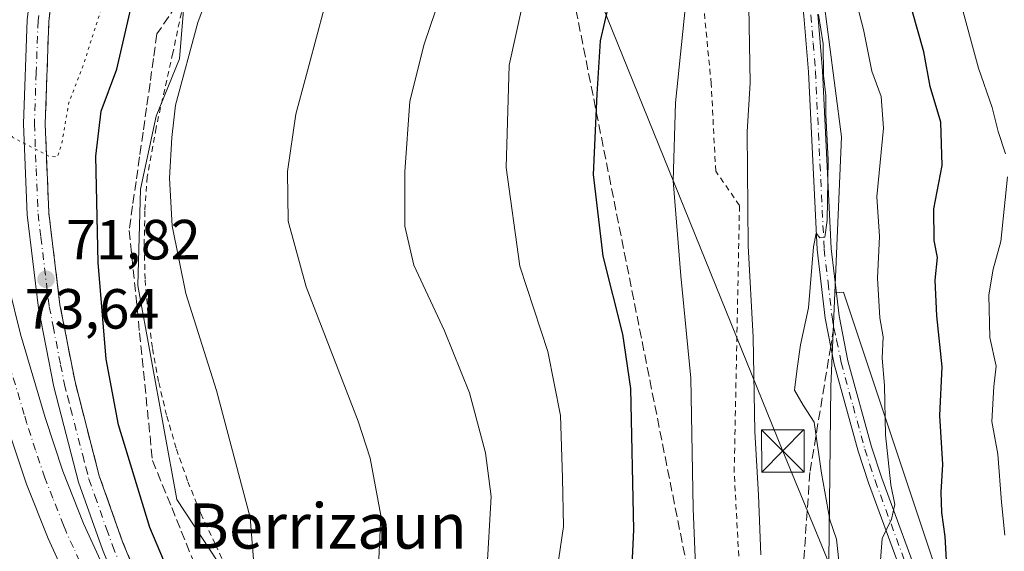
# Model space of a CAD drawing. Units: metres. Extents: x 606580 to 610011, y 4784790 to 4787158.
# Drawn here: x 607437 to 607611, y 4786903 to 4786997 of the extents above; entities that cross this region are included whole.
import ezdxf
from ezdxf.enums import TextEntityAlignment as Align

# ---------------------------------------------------------------- set-up
doc = ezdxf.new("R2010")
doc.units = ezdxf.units.M
doc.header["$MEASUREMENT"] = 0
for name, pattern in [('DGN Style 2', [1.6480167562047852, 0.988810053722871, -0.6592067024819142]), ('DGN Style 3', [2.307223458686699, 1.648016756204785, -0.6592067024819142]), ('DGN Style 4', [2.6384748266838614, 1.318413404963828, -0.6592067024819142, 0.001648016756204785, -0.6592067024819142]), ('DGN Style 5', [1.1536117293433497, 0.4944050268614355, -0.6592067024819142])]:
    doc.linetypes.add(name, pattern=pattern)
for name, color, linetype, lineweight in [('Alambrada', 7, 'DGN Style 2', 0), ('Arbolado forestal CxS', 92, 'Continuous', 0), ('Camino Cxs', 7, 'Continuous', 0), ('Camino eje', 30, 'DGN Style 4', 13), ('Carretera de calzada única Cxs', 7, 'Continuous', 13), ('Carretera de calzada única eje', 7, 'DGN Style 4', 0), ('Corriente artificial lineal', 4, 'DGN Style 3', 13), ('Curva de nivel maestra', 30, 'Continuous', 30), ('Curva de nivel normal', 30, 'Continuous', 0), ('Curva de nivel normal depresión', 30, 'DGN Style 5', 0), ('Estanque Cxs', 5, 'Continuous', 0), ('Núcleo urbano CxS', 7, 'Continuous', 0), ('Prado CxS', 92, 'Continuous', 0), ('Punto de cota en terreno', 7, 'Continuous', 0), ('Rótulo de punto de cota en terreno', 7, 'Continuous', 0), ('Senda', 7, 'DGN Style 3', 0), ('Senda no paivmentada conexión', 7, 'DGN Style 3', 0), ('Talud superficial', 30, 'DGN Style 3', 0), ('Tendido', 6, 'Continuous', 0), ('Texto cartográfico', 7, 'Continuous', 0), ('Torre de tendido puntual', 7, 'Continuous', 0)]:
    doc.layers.add(name, color=color, linetype=linetype, lineweight=lineweight)
doc.styles.add('Style-Arial', font='txt')

# ---------------------------------------------------------------- blocks, each defined once
blk = doc.blocks.new('5PATER')
at = {"layer": 'Punto de cota en terreno', "linetype": 'Continuous', "lineweight": 0}
h = blk.add_hatch(color=51, dxfattribs=at)
edge = h.paths.add_edge_path()
edge.add_ellipse((0, 0), major_axis=(-0.1095731443231308, -0.1110710700762829), ratio=0.9994222409660322, start_angle=0, end_angle=360)
blk = doc.blocks.new('5TTEND')
at = {"layer": 'Estanque Cxs', "color": 7, "linetype": 'Continuous', "lineweight": 0}
for p, q in [((-0.375, 0.3754), (0.375, -0.3746)), ((0.3720000000000001, 0.3784000000000001), (-0.3720000000000001, -0.3776))]:
    blk.add_line(p, q, dxfattribs=at)
at = {"layer": 'Estanque Cxs', "color": 7, "linetype": 'Continuous', "lineweight": 0, "flags": 128}
blk.add_lwpolyline([(-0.375, -0.3746), (0.375, -0.3746), (0.375, 0.3754), (-0.375, 0.3754), (-0.3720000000000001, -0.3776)], dxfattribs=at)

msp = doc.modelspace()

# ---------------------------------------------------------------- linework, layer by layer
at = {"layer": 'Alambrada', "color": 7, "linetype": 'DGN Style 2', "lineweight": 0}
for points in [[(607564.8901000004, 4786890.4801, 125.1147000000055), (607563.4801000003, 4786916.9001, 111.2042999999976), (607564.4200999998, 4786964.100099999, 121.6992999999929), (607560.2001, 4786970.190099999, 115.9786000000022), (607559.4101, 4786985.6601, 115.8726000000024), (607555.6601, 4787024.110099999, 119.0507999999973)], [(607465.9501, 4786999.880100001, 80.67459999999846), (607464.0800999999, 4786991.120100001, 81.07580000000598), (607461.1101000002, 4786977.840100001, 80.89160000000265), (607459.5601000005, 4786969.190099999, 80.16289999999572), (607459.1300999997, 4786963.100099999, 80.03269999999611), (607459.0000999998, 4786956.9901, 80.07020000000193), (607459.1801000005, 4786950.890100001, 79.5911999999953), (607459.6801000005, 4786944.800100001, 79.2734000000055), (607460.4801000003, 4786938.7401, 79.15159999999742), (607461.5900999998, 4786932.7401, 79.05959999999322), (607463.0100999996, 4786926.800100001, 78.87290000000212), (607464.7301000003, 4786920.940099999, 78.85090000000491), (607466.7401000002, 4786915.170100001, 78.87330000000657), (607469.0401, 4786909.5101, 79.41640000000189), (607471.6300999997, 4786903.9801, 79.78230000000622), (607478.2801000001, 4786889.880100001, 82.09979999999632)]]:
    msp.add_polyline3d(points, dxfattribs=at)
at = {"layer": 'Arbolado forestal CxS', "color": 92, "linetype": 'Continuous', "lineweight": 0}
for points in [[(607600.0225999998, 4786897.195699999, 123.2660999999935), (607582.8312999997, 4786948.7611, 116.1288000000059), (607581.3057000004, 4786948.622300001, 115.7027999999991), (607582.5072999997, 4786976.2741, 115.644100000005), (607579.0865000002, 4787002.191500001, 115.8711999999941), (607571.5822999999, 4787028.9345, 114.5507999999973), (607563.0867999997, 4787061.6055, 116.0280999999959), (607553.9686000004, 4787060.7949, 112.3736999999965), (607552.0664999997, 4787062.696699999, 112.247199999998), (607542.2468999998, 4787072.515100001, 110.3209000000061), (607530.5142999999, 4787094.231500001, 110.0725999999995), (607530.5138999998, 4787111.311100001, 107.9073999999964), (607543.7424, 4787119.248000001, 107.1162999999942), (607573.6920999996, 4787119.725400001, 110.3996999999945), (607575.4781, 4787118.8442, 110.9649999999965), (607588.7072999999, 4787110.9067, 115.9303999999975), (607605.9051999999, 4787101.646299999, 123.7495999999956), (607624.4260999998, 4787100.984800001, 128.7639999999956)], [(607552.0664999997, 4787062.696699999, 112.247199999998), (607553.9686000004, 4787060.7949, 112.3736999999965), (607563.0867999997, 4787061.6055, 116.0280999999959), (607571.5822999999, 4787028.9345, 114.5507999999973), (607579.0865000002, 4787002.191500001, 115.8711999999941), (607582.5072999997, 4786976.2741, 115.644100000005), (607581.3057000004, 4786948.622300001, 115.7027999999991)], [(607581.3057000004, 4786948.622300001, 115.7027999999991), (607580.5834999997, 4786932.009099999, 116.0843000000023), (607579.8422999998, 4786865.0909, 112.7348000000056), (607586.6161000002, 4786844.672499999, 113.7461999999941), (607587.2701000003, 4786826.376900001, 112.9502999999968), (607578.1221000003, 4786815.922300001, 107.6263000000035), (607565.1199000003, 4786802.329299999, 101.021900000007)], [(607579.8422999998, 4786865.0909, 112.7348000000056), (607580.5834999997, 4786932.009099999, 116.0843000000023), (607581.3057000004, 4786948.622300001, 115.7027999999991), (607582.8312999997, 4786948.7611, 116.1288000000059), (607600.0225999998, 4786897.195699999, 123.2660999999935)], [(607843.5487000003, 4786639.326300001, 156.0114999999932), (607843.5422999999, 4786639.3709, 156.0111000000034), (607824.9203000005, 4786656.5593, 153.5304999999935), (607807.7311000006, 4786656.5591, 150.8126999999949), (607783.3794999998, 4786657.9911, 151.2704999999987), (607760.4600999998, 4786675.179099999, 147.5644000000029), (607738.9735000003, 4786695.2323, 148.8993000000046), (607710.3240999999, 4786715.285300001, 143.9835000000021), (607694.5670999996, 4786733.906099999, 142.6809000000067), (607675.9452999998, 4786746.797300001, 138.9983999999968), (607667.3501000004, 4786763.985900001, 137.4600999999966), (607667.3497000001, 4786782.6063, 134.354600000006), (607667.3490000004, 4786806.956900001, 131.7192000000068), (607657.3217000002, 4786822.712900001, 138.4137999999948), (607631.5374999996, 4786831.3069, 130.2403999999951), (607618.6451000003, 4786849.9277, 128.9762000000046), (607600.0225999998, 4786897.195699999, 123.2660999999935), (607582.8312999997, 4786948.7611, 116.1288000000059), (607581.3057000004, 4786948.622300001, 115.7027999999991)], [(607843.5487000003, 4786639.326300001, 156.0114999999932), (607843.5422999999, 4786639.3709, 156.0111000000034), (607824.9203000005, 4786656.5593, 153.5304999999935), (607807.7311000006, 4786656.5591, 150.8126999999949), (607783.3794999998, 4786657.9911, 151.2704999999987), (607760.4600999998, 4786675.179099999, 147.5644000000029), (607738.9735000003, 4786695.2323, 148.8993000000046), (607710.3240999999, 4786715.285300001, 143.9835000000021), (607694.5670999996, 4786733.906099999, 142.6809000000067), (607675.9452999998, 4786746.797300001, 138.9983999999968), (607667.3501000004, 4786763.985900001, 137.4600999999966), (607667.3497000001, 4786782.6063, 134.354600000006), (607667.3490000004, 4786806.956900001, 131.7192000000068), (607657.3217000002, 4786822.712900001, 138.4137999999948), (607631.5374999996, 4786831.3069, 130.2403999999951), (607618.6451000003, 4786849.9277, 128.9762000000046), (607600.0225999998, 4786897.195699999, 123.2660999999935), (607582.8312999997, 4786948.7611, 116.1288000000059), (607581.3057000004, 4786948.622300001, 115.7027999999991)]]:
    msp.add_polyline3d(points, dxfattribs=at)
at = {"layer": 'Camino Cxs', "color": 7, "linetype": 'Continuous', "lineweight": 0}
for points in [[(607602.3000999996, 4786874.040100001, 129.8678000000073), (607587.2401000002, 4786914.9801, 130.5353000000032), (607585.4101, 4786920.600099999, 127.8583000000071), (607581.2001, 4786936.0101, 126.600099999996), (607579.5601000005, 4786944.1601, 126.7173000000039), (607578.1601, 4786956.290100001, 127.6621000000014), (607576.6201, 4786987.800100001, 124.1235000000015), (607575.8000999996, 4786997.7301, 119.4483999999939), (607574.7901, 4787006.350099999, 119.7774999999965), (607573.7701000003, 4787013.7401, 118.8772000000026), (607570.8201000001, 4787030.130100001, 124.6141999999963), (607570.4101, 4787032.610099999, 124.1447999999946), (607567.0401, 4787042.640100001, 127.9725999999937), (607563.5601000005, 4787051.110099999, 128.6235000000015), (607558.5601000005, 4787059.4001, 124.7838000000047), (607547.2100999998, 4787074.0101, 121.303700000004), (607541.7801000001, 4787079.270099999, 121.6791999999987), (607535.7301000003, 4787085.5701, 119.3320999999996), (607532.1001000004, 4787091.420100001, 115.8935000000056), (607529.7701000003, 4787096.350099999, 112.8512000000046), (607528.9101, 4787101.9001, 112.9220000000059), (607529.1300999997, 4787103.370100001, 113.1628999999957)], [(607602.3000999996, 4786874.040100001, 129.8678000000073), (607587.2401000002, 4786914.9801, 130.5353000000032), (607585.4101, 4786920.600099999, 127.8583000000071), (607581.2001, 4786936.0101, 126.600099999996), (607579.5601000005, 4786944.1601, 126.7173000000039), (607578.1601, 4786956.290100001, 127.6621000000014), (607576.6201, 4786987.800100001, 124.1235000000015), (607575.8000999996, 4786997.7301, 119.4483999999939)], [(607578.2901, 4786997.970100001, 117.840400000001), (607579.1101000002, 4786987.970100001, 121.6900000000023), (607580.6501000002, 4786956.5001, 123.571299999996), (607582.0401, 4786944.550100001, 122.7338000000018), (607583.6300999997, 4786936.590100001, 123.8785000000062), (607587.8101000005, 4786921.3201, 124.3940000000002), (607589.6001000004, 4786915.800100001, 127.2436000000016), (607604.6300999997, 4786874.940099999, 128.6676000000007)], [(607578.2901, 4786997.970100001, 117.840400000001), (607579.1101000002, 4786987.970100001, 121.6900000000023), (607580.6501000002, 4786956.5001, 123.571299999996), (607582.0401, 4786944.550100001, 122.7338000000018), (607583.6300999997, 4786936.590100001, 123.8785000000062), (607587.8101000005, 4786921.3201, 124.3940000000002), (607589.6001000004, 4786915.800100001, 127.2436000000016), (607604.6300999997, 4786874.940099999, 128.6676000000007)]]:
    msp.add_polyline3d(points, dxfattribs=at)
at = {"layer": 'Camino eje', "color": 30, "linetype": 'DGN Style 4', "lineweight": 13}
for points in [[(607577.0450999998, 4786997.850099999, 118.0400999999983), (607577.4550999999, 4786992.850099999, 122.854600000006), (607577.8651000002, 4786987.8851, 122.7927999999956), (607579.4051000001, 4786956.395099999, 125.6177000000025), (607580.1001000004, 4786950.420100001, 124.426999999996), (607580.8000999996, 4786944.3551, 124.716499999995), (607581.1185, 4786942.4395, 125.1407999999938)], [(607581.1185, 4786942.4395, 125.1407999999938), (607581.6201, 4786940.280099999, 124.8730000000069), (607582.4151, 4786936.300100001, 125.096000000005), (607584.5201000003, 4786928.595100001, 124.4355999999971), (607586.6101000002, 4786920.960100001, 126.0571999999956), (607587.5251000002, 4786918.1501, 127.5020999999979), (607588.4200999998, 4786915.390100001, 128.9887000000017), (607603.4650999998, 4786874.4901, 129.2097999999969), (607612.2801000001, 4786852.690099999, 132.7440999999963), (607617.9351000005, 4786840.090100001, 133.7883000000002), (607619.1350999996, 4786838.0251, 134.724000000002), (607620.5301000001, 4786835.6801, 133.7391999999963), (607621.1601, 4786834.9725, 132.9728000000032), (607621.8224999999, 4786834.442500001, 132.1052999999956), (607622.3450999996, 4786834.1151, 131.3901999999944), (607623.1901000004, 4786833.7075, 131.0102000000043), (607626.5251000002, 4786833.0551, 130.4435999999987), (607627.2751000002, 4786833.1501, 130.4026000000013)]]:
    msp.add_polyline3d(points, dxfattribs=at)
at = {"layer": 'Carretera de calzada única Cxs', "color": 7, "linetype": 'Continuous', "lineweight": 13}
for points in [[(607528.4998000005, 4786781.049799999, 75.66199999999662), (607513.8000999996, 4786798.640100001, 74.16160000000673), (607496.4401000004, 4786818.390100001, 74.42359999999462), (607479.8101000005, 4786838.9301, 74.51320000000123), (607473.7401000002, 4786847.3201, 74.43009999999776), (607467.7100999998, 4786856.4901, 74.34200000000419), (607454.9801000003, 4786877.9901, 74.33160000000498), (607448.7100999998, 4786890.360099999, 74.49760000000242), (607441.9801000003, 4786905.100099999, 74.49550000000454), (607438.1901000004, 4786914.710100001, 74.29899999999907), (607434.9501, 4786924.470100001, 74.28919999999925), (607430.5100999996, 4786939.520099999, 74.57069999999658), (607428.3501000004, 4786948.2301, 74.09249999999884), (607424.6901000004, 4786967.800100001, 73.92299999999523), (607422.6101000002, 4786982.3101, 73.86199999999371), (607421.3701, 4786996.710100001, 73.80869999999413), (607420.9301000005, 4787009.5801, 73.92759999999544), (607421.4200999998, 4787029.6601, 74.76219999999739)], [(607458.6101000002, 4786885.970100001, 73.92570000000705), (607451.6101000002, 4786903.170100001, 73.77460000000428), (607447.3901000004, 4786915.0701, 73.66000000000349), (607443.0201000003, 4786932.0001, 73.59750000000349), (607440.3101000005, 4786945.920100001, 72.7960000000021), (607438.3000999996, 4786962.470100001, 71.47349999999278), (607437.6601, 4786978.5701, 69.88030000000435), (607438.3101000005, 4786997.0101, 68.4039000000048), (607439.9101, 4787010.0601, 67.61490000000049), (607440.9200999998, 4787014.040100001, 67.42119999999704), (607442.0401, 4787017.120100001, 67.22860000000219), (607444.0800999999, 4787019.950099999, 67.16240000000107), (607445.7301000003, 4787021.110099999, 67.18210000000545), (607443.2901, 4787022.030099999, 67.13740000000689), (607441.0800999999, 4787023.4101, 67.15690000000177), (607439.1901000004, 4787025.210100001, 67.13929999999527), (607437.7001, 4787027.350099999, 67.03250000000116), (607437.2401000002, 4787028.4101, 67.119200000001), (607434.2301000003, 4787030.670100001, 67.79589999999735), (607431.4700999996, 4787031.100099999, 69.05220000000554)], [(607458.6101000002, 4786885.970100001, 73.92570000000705), (607451.6101000002, 4786903.170100001, 73.77460000000428), (607447.3901000004, 4786915.0701, 73.66000000000349), (607443.0201000003, 4786932.0001, 73.59750000000349), (607440.3101000005, 4786945.920100001, 72.7960000000021), (607438.3000999996, 4786962.470100001, 71.47349999999278), (607437.6601, 4786978.5701, 69.88030000000435), (607438.3101000005, 4786997.0101, 68.4039000000048), (607439.9101, 4787010.0601, 67.61490000000049), (607440.9200999998, 4787014.040100001, 67.42119999999704), (607442.0401, 4787017.120100001, 67.22860000000219), (607444.0800999999, 4787019.950099999, 67.16240000000107), (607445.7301000003, 4787021.110099999, 67.18210000000545), (607443.2901, 4787022.030099999, 67.13740000000689), (607441.0800999999, 4787023.4101, 67.15690000000177), (607439.1901000004, 4787025.210100001, 67.13929999999527), (607437.7001, 4787027.350099999, 67.03250000000116), (607437.2401000002, 4787028.4101, 67.119200000001), (607434.2301000003, 4787030.670100001, 67.79589999999735)], [(607428.2500999998, 4787028.920100001, 72.90219999999681), (607427.7801000001, 4787009.610099999, 73.73059999999532), (607428.2100999998, 4786997.120100001, 73.79159999999683), (607429.4200999998, 4786983.090100001, 72.89890000000014), (607431.4501, 4786968.920100001, 73.02909999999974), (607435.0500999996, 4786949.6801, 73.28320000000531), (607437.1201, 4786941.3101, 73.62179999999353), (607441.4901000002, 4786926.520099999, 73.7100000000064), (607444.6300999997, 4786917.040100001, 73.76979999999458), (607448.2801000001, 4786907.780099999, 73.82270000000426), (607454.8800999997, 4786893.3301, 73.88420000000042), (607458.6101000002, 4786885.970100001, 73.92570000000705)], [(607443.6801000005, 4787009.350099999, 67.49599999999919), (607442.1300999997, 4786996.710100001, 68.56380000000354), (607441.4901000002, 4786978.5801, 70.55019999999786), (607442.1201, 4786962.780099999, 71.77390000000014), (607444.1001000004, 4786946.520099999, 73.33749999999418), (607446.7600999996, 4786932.850099999, 74.2502999999997), (607451.0601000005, 4786916.190099999, 74.26510000000417), (607455.1901000004, 4786904.540100001, 74.85460000000603), (607461.5701000001, 4786889.100099999, 74.50780000000668)], [(607443.6801000005, 4787009.350099999, 67.49599999999919), (607442.1300999997, 4786996.710100001, 68.56380000000354), (607441.4901000002, 4786978.5801, 70.55019999999786), (607442.1201, 4786962.780099999, 71.77390000000014), (607444.1001000004, 4786946.520099999, 73.33749999999418), (607446.7600999996, 4786932.850099999, 74.2502999999997), (607451.0601000005, 4786916.190099999, 74.26510000000417), (607455.1901000004, 4786904.540100001, 74.85460000000603), (607461.5701000001, 4786889.100099999, 74.50780000000668)], [(607435.0500999996, 4786949.6801, 73.28320000000531), (607437.1201, 4786941.3101, 73.62179999999353), (607441.4901000002, 4786926.520099999, 73.7100000000064), (607444.6300999997, 4786917.040100001, 73.76979999999458), (607448.2801000001, 4786907.780099999, 73.82270000000426), (607454.8800999997, 4786893.3301, 73.88420000000042)], [(607448.7100999998, 4786890.360099999, 74.49760000000242), (607441.9801000003, 4786905.100099999, 74.49550000000454), (607438.1901000004, 4786914.710100001, 74.29899999999907), (607434.9501, 4786924.470100001, 74.28919999999925)]]:
    msp.add_polyline3d(points, dxfattribs=at)
at = {"layer": 'Carretera de calzada única eje', "color": 7, "linetype": 'DGN Style 4', "lineweight": 0}
for points in [[(607440.9901000002, 4787003.1801, 67.86410000000615), (607440.2200999996, 4786996.860099999, 68.47430000000168), (607439.8901000004, 4786987.640100001, 69.74210000000312), (607439.5701000001, 4786978.5701, 70.21480000000156), (607439.8901000004, 4786970.670100001, 70.86269999999786), (607440.2100999998, 4786962.620100001, 71.6252999999997), (607440.7100999998, 4786958.4901, 72), (607441.7001, 4786950.360099999, 72.23179999999411), (607442.2001, 4786946.220100001, 72.49139999999898), (607442.8800999997, 4786942.7401, 72.85619999999471), (607444.2100999998, 4786935.9001, 73.56239999999525), (607444.8901000004, 4786932.420100001, 73.93039999999746), (607445.4401000004, 4786930.3101, 74.03819999999541), (607445.9801000003, 4786928.190099999, 74.125), (607448.1300999997, 4786919.860099999, 73.78690000000643), (607448.6801000005, 4786917.7501, 73.88740000000689), (607449.2200999996, 4786915.630100001, 73.92029999999795), (607450.2801000001, 4786912.6501, 73.8689000000013), (607452.3400999998, 4786906.8301, 73.71339999999327), (607453.4001000002, 4786903.850099999, 74.05920000000333), (607454.5900999998, 4786900.940099999, 74.26780000000144)], [(607460.1700999998, 4786880.640100001, 73.91670000000158), (607456.7901, 4786881.9801, 74.03119999999763), (607456.4001000002, 4786882.7601, 74.03320000000531), (607453.2701000003, 4786888.940099999, 74.03500000000349), (607452.5900999998, 4786890.280099999, 74.04390000000421), (607451.7901, 4786891.840100001, 74.10139999999956), (607451.1801000005, 4786893.200099999, 74.1371000000072), (607449.8400999998, 4786896.120100001, 74.19229999999516), (607446.4801000003, 4786903.4901, 74.24219999999332), (607445.1300999997, 4786906.440099999, 74.1076999999932), (607444.7301000003, 4786907.450099999, 74.03780000000552), (607442.8400999998, 4786912.2601, 73.96020000000135), (607441.4101, 4786915.870100001, 73.98429999999644), (607439.7901, 4786920.7501, 73.95840000000317), (607438.2200999996, 4786925.4901, 73.91340000000491), (607437.7600999996, 4786927.0601, 73.89740000000165), (607435.5401, 4786934.590100001, 73.90619999999763)]]:
    msp.add_polyline3d(points, dxfattribs=at)
at = {"layer": 'Corriente artificial lineal', "color": 4, "linetype": 'DGN Style 3', "lineweight": 13, "extrusion": (0.002636626590930513, -0.01322940863659958, 0.9999090113342043), "elevation": -61629.34818719995, "flags": 128}
msp.add_lwpolyline([(607509.1773680454, 4786722.312792941), (607576.6040032381, 4786384.02698872)], dxfattribs=at)
at = {"layer": 'Curva de nivel maestra', "color": 30, "linetype": 'Continuous', "lineweight": 30, "flags": 128}
for points, elevation in [([(607468.2699999996, 4786887.5001), (607460.0099999999, 4786907.040100001), (607454.4500000002, 4786925.2501), (607452.2800000003, 4786936.890100001), (607450.8799999999, 4786953.9801), (607450.4600000001, 4786972.8301), (607451.4100000003, 4786980.8201), (607454.1799999997, 4786988.2401), (607456.6200000001, 4786999.030099999), (607460.2800000003, 4787007.920100001), (607467.6900000004, 4787019.4301), (607470.8799999999, 4787025.300100001), (607472, 4787030.2401), (607471.9100000003, 4787036.8301), (607470.7199999997, 4787042.3201), (607469.1699999999, 4787047.0601), (607468.2699999996, 4787052.090100001), (607465.6799999997, 4787061.9901), (607464.9199999999, 4787076.100099999), (607464.3600000005, 4787081.970100001), (607463.3399999999, 4787086.0001), (607463.5800000001, 4787093.530099999), (607467.5499999998, 4787113.0001), (607468.9419, 4787118.055600001)], 75), ([(607544.9900000002, 4786891.450099999), (607545.7000000002, 4786906.630100001), (607545.1600000003, 4786931.690099999), (607543.7699999996, 4786941.300100001), (607540.2999999998, 4786955.100099999), (607538.5800000001, 4786969.5701), (607539.2400000002, 4786983.800100001), (607539.79, 4786993.2501), (607542.0899999999, 4787003.2401)], 100), ([(607601.2300000006, 4786898.090100001), (607600.8300000001, 4786905.460100001), (607600.2400000002, 4786909.7301), (607600.1500000004, 4786913.290100001), (607600.4500000002, 4786918.210100001), (607599.9199999999, 4786926.880100001), (607600.2999999998, 4786935.540100001), (607599.3700000001, 4786944.540100001), (607599.0800000001, 4786950.880100001), (607599.4699999997, 4786954.880100001), (607598.9100000003, 4786957.880100001), (607598.8399999999, 4786963.540100001), (607600.3300000001, 4786971.210100001), (607600.0599999996, 4786978.880100001), (607598.2000000002, 4786985.1601), (607597.0800000001, 4786991.3301), (607594.9600000001, 4786998.8201)], 125)]:
    msp.add_lwpolyline(points, dxfattribs=dict(at, elevation=elevation))
at = {"layer": 'Curva de nivel normal', "color": 30, "linetype": 'Continuous', "lineweight": 0, "flags": 128}
for points, elevation in [([(607478.9199999999, 4786894.74), (607477.7999999998, 4786908.82), (607471.7999999998, 4786931.310000001), (607466.3799999999, 4786948.51), (607463.9400000004, 4786960.480000001), (607463.4699999997, 4786968.939999999), (607463.8799999999, 4786976.140000001), (607464.5300000003, 4786981.880000001), (607468.5, 4786996.539999999), (607473.4800000006, 4787009.880000001), (607475.7975000005, 4787014.408600001), (607477.4000000004, 4787017.539999999), (607480.4400000004, 4787024.880000001), (607481.5499999998, 4787032.880000001), (607480.4681000002, 4787046.201199999), (607480.4000000004, 4787047.039999999), (607479.2801999999, 4787051.2926), (607477.9299999997, 4787056.42), (607476.0599999996, 4787059.58), (607470.6699999999, 4787076.59), (607469.0199999996, 4787093.08), (607470.54, 4787105.33), (607473.8113000002, 4787118.133099999)], 80.00000000000001), ([(607556.9699999997, 4786891.630000001), (607556.2000000002, 4786910.4), (607555.7800000003, 4786933.539999999), (607554.0199999996, 4786951.66), (607552.6699999999, 4786968.5), (607553.1100000005, 4786982.300000001), (607555.0199999996, 4787001.300000001), (607555.0499999998, 4787015.220000001), (607553.7199999997, 4787026.810000001), (607551.4699999997, 4787036.25), (607547.9500000002, 4787045.949999999), (607542.7400000002, 4787056.26), (607536.54, 4787065.390000001), (607531.1200000001, 4787073.640000001), (607523.9299999997, 4787083.100000001), (607517.0599999996, 4787092.58), (607510.9199999999, 4787100.439999999), (607508.25, 4787103.619999999), (607508.4500000002, 4787106.869999999), (607508.7000000002, 4787109.24), (607510.3700000001, 4787110.9), (607514.8600000005, 4787111.130000001), (607518.3024000004, 4787112.8759)], 105), ([(607611.5300000003, 4786973.279999999), (607610.2000000002, 4786977.230000001), (607609.1399999997, 4786981.439999999), (607606.75, 4786988.460000001), (607603.2999999998, 4787001.039999999), (607601.4000000004, 4787006.92), (607600.4199999999, 4787011.039999999), (607599.1100000005, 4787015.130000001), (607597.9000000004, 4787020.439999999), (607596.6100000005, 4787024.880000001), (607595.0599999996, 4787034.539999999), (607594.2300000006, 4787042.210000001), (607593.1500000004, 4787046.539999999), (607591.5800000001, 4787054.140000001), (607589.6399999997, 4787058.82), (607588.8700000001, 4787063.529999999), (607589.2400000002, 4787073.380000001), (607591.1299999999, 4787083.869999999), (607594.0499999998, 4787089.230000001), (607599.9500000002, 4787092.99), (607607.0099999999, 4787095.230000001), (607612.0300000003, 4787097.09)], 130), ([(607493.5700000003, 4787009.210000001), (607488.1399999997, 4786988.83), (607485.8700000001, 4786980.279999999), (607484.4000000004, 4786970.15), (607484.5, 4786961.310000001), (607487.7000000002, 4786949.67), (607496.8899999997, 4786925.91), (607499.04, 4786919.34), (607500.9400000004, 4786909.210000001), (607500.1900000004, 4786893.84)], 85), ([(607519.6699999999, 4786899.210000001), (607520.4600000001, 4786912.560000001), (607519.4199999999, 4786920.279999999), (607516.6299999999, 4786930.890000001), (607512.2100000001, 4786941.880000001), (607506.7800000003, 4786953.539999999), (607505.1799999997, 4786960.42), (607505.1500000004, 4786970.07), (607506.0300000003, 4786982.600000001), (607508.5700000003, 4786992.680000001), (607513.7199999997, 4787007.84)], 90), ([(607584.1200000001, 4787003.960000001), (607586.3799999999, 4786995.310000001), (607587.8300000001, 4786987.890000001), (607589.5199999996, 4786983.4), (607589.9199999999, 4786977.789999999), (607588.7400000002, 4786965.619999999), (607589.1799999997, 4786958.619999999), (607588.8600000005, 4786951.210000001), (607589.2800000003, 4786944.210000001), (607589.8700000001, 4786940.84), (607589.7000000002, 4786937.060000001), (607590.1100000005, 4786932.230000001), (607590.29, 4786923.460000001), (607591.2400000002, 4786914.600000001), (607591.9299999997, 4786911.119999999), (607591.3499999996, 4786908.51), (607589.7000000002, 4786905.09), (607589.04, 4786896.58)], 120), ([(607566.0300000003, 4787002.84), (607566.29, 4786985.84), (607565.75, 4786977.130000001), (607565.9299999997, 4786956.930000001), (607566.8200000003, 4786940.76), (607567.1399999997, 4786924.060000001), (607567.79, 4786912.76), (607568.2100000001, 4786902.210000001)], 110), ([(607532.1600000003, 4786899.630000001), (607533.25, 4786907.210000001), (607533.0800000001, 4786915.880000001), (607532.7100000001, 4786926.880000001), (607530.4800000006, 4786938.210000001), (607525.5300000003, 4786953.359999999), (607523.1200000001, 4786970.82), (607523.6600000003, 4786988.980000001), (607525.9800000006, 4786999.680000001)], 95), ([(607582.0199999996, 4786901.180000001), (607581.5899999999, 4786905), (607580.4000000004, 4786908.430000001), (607578.9600000001, 4786916.710000001), (607577.6200000001, 4786925.699999999), (607575.6799999997, 4786928.710000001), (607574.1399999997, 4786931.369999999), (607574.5999999996, 4786935.199999999), (607575.2100000001, 4786939.4), (607576.6200000001, 4786945.960000001), (607577.5199999996, 4786956.779999999), (607578, 4786959.230000001), (607578.6500000004, 4786958.4), (607579.5300000003, 4786958.52), (607579.9299999997, 4786961.42), (607580.0999999996, 4786972.189999999), (607579.7199999997, 4786980.16), (607579.7000000002, 4786983.57), (607579.2800000003, 4786987.15), (607579.2100000001, 4786992.75), (607578.4000000004, 4786997.939999999)], 115), ([(607611.4100000003, 4786905.689999999), (607610.79, 4786911.560000001), (607610.1600000003, 4786920.050000001), (607609.1100000005, 4786925.84), (607609.4699999997, 4786932.060000001), (607609.8799999999, 4786935.640000001), (607608.7699999996, 4786940.730000001), (607608.5800000001, 4786948.25), (607609.3200000003, 4786952.84), (607610.7000000002, 4786957.720000001), (607611.8700000001, 4786969.16)], 130)]:
    msp.add_lwpolyline(points, dxfattribs=dict(at, elevation=elevation))
at = {"layer": 'Curva de nivel normal depresión', "color": 30, "linetype": 'DGN Style 5', "lineweight": 0, "elevation": 70, "flags": 128}
msp.add_lwpolyline([(607430.3910999997, 4787028.686799999), (607430.3925999999, 4787028.682600001), (607432.54, 4787022.680000001), (607433.6500000004, 4787014.730000001), (607433.2199999997, 4786997.710000001), (607433.9000000004, 4786982.230000001), (607435.7699999996, 4786976.130000001), (607441.7094999999, 4786973.062000001), (607442.1200000001, 4786972.850000001), (607443.6600000003, 4786972.67), (607444.4400000004, 4786975.180000001), (607445.6200000001, 4786982.09), (607448.2999999998, 4786989.15), (607452.4400000004, 4787002.210000001), (607457.6100000005, 4787013.210000001), (607463.9600000001, 4787022.470000001), (607466.8300000001, 4787028.92), (607466.9800000006, 4787035.140000001), (607465.3300000001, 4787041.539999999), (607461.5700000003, 4787048.539999999), (607460.1100000005, 4787056.01), (607460.3399999999, 4787071.180000001), (607459.8700000001, 4787077.980000001), (607458.3399999999, 4787083.24), (607458.3700000001, 4787105.199999999), (607456.6799999997, 4787105.92), (607455.4738999996, 4787105.405099999), (607451.4800000006, 4787103.699999999), (607448.3799999999, 4787100.66), (607447.2400000002, 4787097.92), (607442.5800000001, 4787079.800000001), (607436.6100000005, 4787053.07), (607434.4100000003, 4787047.109999999), (607431.0236999998, 4787041.0965), (607431.0214999998, 4787041.092599999)], dxfattribs=at)
at = {"layer": 'Núcleo urbano CxS', "color": 7, "linetype": 'Continuous', "lineweight": 0}
for points in [[(607396.8365000002, 4787116.906099999, 62.85649999999441), (607489.7802999998, 4787118.387800001, 95.0393999999942), (607489.4301000005, 4787108.574100001, 96.37119999999413), (607480.7827000003, 4787096.3661, 90.61079999999492), (607476.7137000002, 4787079.0715, 85.67290000000503), (607474.6791000003, 4787069.9155, 81.82829999999376), (607473.8185000002, 4787064.406099999, 80.46210000000428), (607474.9326999999, 4787063.871300001, 80.75479999999516), (607474.5091000004, 4787060.7641, 80.09159999999974), (607475.4331, 4787051.5261, 79.05340000000433), (607478.6668999996, 4787044.1359, 79.17819999999483), (607480.5147000002, 4787037.2075, 79.71869999999763), (607480.5148999998, 4787028.431299999, 79.87900000000081), (607480.5151000004, 4787019.655300001, 80.63839999999618), (607473.5865000002, 4787010.879100001, 79.61689999999362), (607466.1961000003, 4787001.641100001, 78.80370000000403), (607465.2725000001, 4786990.093699999, 79.29720000000088), (607461.1155000003, 4786979.9319, 79.04630000000179), (607458.3444999997, 4786966.9987, 78.16060000000289), (607457.8831000002, 4786949.908500001, 77.95609999999579), (607464.8126999997, 4786912.033100001, 77.0063999999984), (607482.3662999999, 4786885.243100001, 81.06269999999495)], [(607474.9326999999, 4787063.871300001, 80.75479999999516), (607474.5091000004, 4787060.7641, 80.09159999999974), (607475.4331, 4787051.5261, 79.05340000000433), (607478.6668999996, 4787044.1359, 79.17819999999483), (607480.5147000002, 4787037.2075, 79.71869999999763), (607480.5148999998, 4787028.431299999, 79.87900000000081), (607480.5151000004, 4787019.655300001, 80.63839999999618), (607473.5865000002, 4787010.879100001, 79.61689999999362), (607466.1961000003, 4787001.641100001, 78.80370000000403), (607465.2725000001, 4786990.093699999, 79.29720000000088), (607461.1155000003, 4786979.9319, 79.04630000000179), (607458.3444999997, 4786966.9987, 78.16060000000289), (607457.8831000002, 4786949.908500001, 77.95609999999579), (607464.8126999997, 4786912.033100001, 77.0063999999984), (607482.3662999999, 4786885.243100001, 81.06269999999495), (607510.0818999996, 4786854.2963, 88.56630000000587), (607547.4981000006, 4786817.8069, 97.32619999999588), (607565.1199000003, 4786802.329299999, 101.021900000007)]]:
    msp.add_polyline3d(points, dxfattribs=at)
at = {"layer": 'Prado CxS', "color": 92, "linetype": 'Continuous', "lineweight": 0}
for points in [[(607474.9326999999, 4787063.871300001, 80.75479999999516), (607474.5091000004, 4787060.7641, 80.09159999999974), (607475.4331, 4787051.5261, 79.05340000000433), (607478.6668999996, 4787044.1359, 79.17819999999483), (607480.5147000002, 4787037.2075, 79.71869999999763), (607480.5148999998, 4787028.431299999, 79.87900000000081), (607480.5151000004, 4787019.655300001, 80.63839999999618), (607473.5865000002, 4787010.879100001, 79.61689999999362), (607466.1961000003, 4787001.641100001, 78.80370000000403), (607465.2725000001, 4786990.093699999, 79.29720000000088), (607461.1155000003, 4786979.9319, 79.04630000000179), (607458.3444999997, 4786966.9987, 78.16060000000289), (607457.8831000002, 4786949.908500001, 77.95609999999579), (607464.8126999997, 4786912.033100001, 77.0063999999984), (607482.3662999999, 4786885.243100001, 81.06269999999495), (607510.0818999996, 4786854.2963, 88.56630000000587), (607547.4981000006, 4786817.8069, 97.32619999999588), (607565.1199000003, 4786802.329299999, 101.021900000007)], [(607552.0664999997, 4787062.696699999, 112.247199999998), (607553.9686000004, 4787060.7949, 112.3736999999965), (607563.0867999997, 4787061.6055, 116.0280999999959), (607571.5822999999, 4787028.9345, 114.5507999999973), (607579.0865000002, 4787002.191500001, 115.8711999999941), (607582.5072999997, 4786976.2741, 115.644100000005), (607581.3057000004, 4786948.622300001, 115.7027999999991)], [(607482.3662999999, 4786885.243100001, 81.06269999999495), (607464.8126999997, 4786912.033100001, 77.0063999999984), (607457.8831000002, 4786949.908500001, 77.95609999999579), (607458.3444999997, 4786966.9987, 78.16060000000289), (607461.1155000003, 4786979.9319, 79.04630000000179), (607465.2725000001, 4786990.093699999, 79.29720000000088), (607466.1961000003, 4787001.641100001, 78.80370000000403)], [(607579.0865000002, 4787002.191500001, 115.8711999999941), (607582.5072999997, 4786976.2741, 115.644100000005), (607581.3057000004, 4786948.622300001, 115.7027999999991), (607580.5834999997, 4786932.009099999, 116.0843000000023), (607579.8422999998, 4786865.0909, 112.7348000000056)], [(607581.3057000004, 4786948.622300001, 115.7027999999991), (607580.5834999997, 4786932.009099999, 116.0843000000023), (607579.8422999998, 4786865.0909, 112.7348000000056), (607586.6161000002, 4786844.672499999, 113.7461999999941), (607587.2701000003, 4786826.376900001, 112.9502999999968), (607578.1221000003, 4786815.922300001, 107.6263000000035), (607565.1199000003, 4786802.329299999, 101.021900000007)]]:
    msp.add_polyline3d(points, dxfattribs=at)
at = {"layer": 'Senda', "color": 7, "linetype": 'DGN Style 3', "lineweight": 0}
msp.add_polyline3d([(607580.5719, 4786939.132200001, 126.6316999999981), (607576.8853000002, 4786916.8279, 119.5240000000049), (607574.9802999999, 4786889.7345, 116.2783000000054), (607576.8853000002, 4786878.9395, 114.7551999999996)], dxfattribs=at)
at = {"layer": 'Senda no paivmentada conexión', "color": 7, "linetype": 'DGN Style 3', "lineweight": 0, "extrusion": (0.06626340578465582, 0.4009384593871885, 0.9137053752923018), "elevation": 1959644.062892169, "flags": 128}
msp.add_lwpolyline([(181103.8087295196, -4405788.159630383), (181103.8087295196, -4405784.490872057)], dxfattribs=at)
at = {"layer": 'Talud superficial', "color": 30, "linetype": 'DGN Style 3', "lineweight": 0}
for points in [[(607473.0800000001, 4787011.700099999, 79.2902000000031), (607468.3600000005, 4787004.8201, 79.11490000000049), (607465.9900000002, 4787001.370100001, 78.74920000000566), (607461.2699999996, 4786994.4901, 77.34799999999814), (607460.6500000004, 4786990.140100001, 77.2676000000065), (607460.04, 4786985.780099999, 77.57619999999588), (607459.4199999999, 4786981.4301, 78.24719999999797), (607458.8099999996, 4786977.0801, 78.23669999999402), (607458.1900000004, 4786972.7301, 78.19590000000608), (607457.5800000001, 4786968.370100001, 77.87390000000596), (607456.9600000001, 4786964.020099999, 77.64900000000489), (607456.3499999996, 4786959.670100001, 77.34560000000056), (607458.1900000004, 4786941.5701, 77.72280000000319), (607458.6399999997, 4786937.050100001, 77.6073999999935), (607460.4800000006, 4786918.950099999, 76.42269999999553), (607463.8799999999, 4786910.590100001, 76.66920000000391), (607465.5700000003, 4786906.4001, 77.16719999999623), (607470.6699999999, 4786893.860099999, 78.0399000000034)], [(607456.7800000003, 4786900.6801, 74.77210000000196), (607455.1900000004, 4786904.540100001, 74.85460000000603), (607453.8099999996, 4786908.420100001, 74.51170000000275), (607452.4400000004, 4786912.3101, 73.98540000000503), (607451.0599999996, 4786916.190099999, 74.26499999999942), (607449.9800000006, 4786920.350099999, 74.28220000000147), (607448.9100000003, 4786924.520099999, 74.48649999999907), (607447.8300000001, 4786928.6801, 74.56489999999758), (607446.7599999999, 4786932.850099999, 74.2502999999997), (607445.8700000001, 4786937.4101, 73.773199999996), (607444.9900000002, 4786941.960100001, 73.64109999999346), (607444.0999999996, 4786946.520099999, 73.33749999999418), (607443.5999999996, 4786950.5801, 72.77349999999569), (607442.6200000001, 4786958.710100001, 72.14890000000014), (607442.1200000001, 4786962.780099999, 71.77390000000014), (607441.7999999998, 4786970.6801, 71.08079999999609), (607441.7094999999, 4786973.062000001, 70.96349999999802), (607441.6500000004, 4786974.630100001, 70.85439999999653), (607441.4900000002, 4786978.5801, 70.55019999999786), (607442.1299999999, 4786996.710100001, 68.56380000000354), (607442.6500000004, 4787000.920100001, 68.10719999999856)], [(607456.7800000003, 4786900.6801, 73.52030000000377), (607455.1900000004, 4786904.540100001, 73.58599999999569), (607453.8099999996, 4786908.420100001, 73.59900000000198), (607452.4400000004, 4786912.3101, 73.41760000000068), (607451.0599999996, 4786916.190099999, 73.44289999999455), (607449.9800000006, 4786920.350099999, 73.51589999999851), (607448.9100000003, 4786924.520099999, 73.49730000000272), (607447.8300000001, 4786928.6801, 73.27619999999297), (607446.7599999999, 4786932.850099999, 73.06130000000121), (607445.8700000001, 4786937.4101, 72.82069999999658), (607444.9900000002, 4786941.960100001, 72.52520000000368), (607444.0999999996, 4786946.520099999, 72.20960000000196), (607443.5999999996, 4786950.5801, 71.92939999999362), (607442.6200000001, 4786958.710100001, 71.18630000000121), (607442.1200000001, 4786962.780099999, 70.85099999999511), (607441.7999999998, 4786970.6801, 70.24330000000191), (607441.7094999999, 4786973.062000001, 70.06630000000587), (607441.6500000004, 4786974.630100001, 69.92990000000282), (607441.4900000002, 4786978.5801, 69.58520000000135), (607442.1299999999, 4786996.710100001, 68.07030000000668), (607442.6500000004, 4787000.920100001, 67.73820000000705)], [(607465.9900000002, 4787001.370100001, 80.6652000000031), (607461.2699999996, 4786994.4901, 80.83689999999478), (607460.6500000004, 4786990.140100001, 80.79320000000007), (607460.04, 4786985.780099999, 80.85099999999511), (607459.4199999999, 4786981.4301, 81.03630000000703), (607458.8099999996, 4786977.0801, 81.01570000000356), (607458.1900000004, 4786972.7301, 80.43069999999716), (607457.5800000001, 4786968.370100001, 79.94400000000314), (607456.9600000001, 4786964.020099999, 79.87720000000263), (607456.3499999996, 4786959.670100001, 79.94759999999951), (607458.1900000004, 4786941.5701, 78.9149000000034), (607458.6399999997, 4786937.050100001, 78.9719999999943), (607460.4800000006, 4786918.950099999, 78.6027000000031), (607463.8799999999, 4786910.590100001, 79.15670000000682), (607465.5700000003, 4786906.4001, 79.70679999999993), (607470.6699999999, 4786893.860099999, 81.07289999999921)]]:
    msp.add_polyline3d(points, dxfattribs=at)
at = {"layer": 'Tendido', "color": 6, "linetype": 'Continuous', "lineweight": 0}
msp.add_polyline3d([(607659.2598000001, 4786429.4133, 116.9928000000073), (607607.1983000003, 4786835.313300001, 128.4885999999969), (607572.0899999999, 4786920.609999999, 116.9415000000008), (607495.2616999998, 4787110.387499999, 103.133600000001)], dxfattribs=at)

# ---------------------------------------------------------------- block references
at = {"layer": 'Punto de cota en terreno', "color": 7, "linetype": 'Continuous', "lineweight": 0, "xscale": 10, "yscale": 10, "zscale": 10}
msp.add_blockref('5PATER', (607441.6299999999, 4786951.029999999, 71.82000000000698), dxfattribs=at)
at = {"layer": 'Torre de tendido puntual', "color": 7, "linetype": 'Continuous', "lineweight": 0, "xscale": 10, "yscale": 10, "zscale": 10}
msp.add_blockref('5TTEND', (607572.0899999999, 4786920.609999999, 116.9415000000008), dxfattribs=at)

# ---------------------------------------------------------------- texts
at = {"layer": 'Rótulo de punto de cota en terreno', "color": 7, "linetype": 'Continuous', "lineweight": 0, "style": 'Style-Arial'}
for s, p in [('71,82', (607445.1578000003, 4786954.557800001)), ('73,64', (607437.8378, 4786942.287799999))]:
    msp.add_text(s, height=7.000000000000002, dxfattribs=at).set_placement(p)
at = {"layer": 'Texto cartográfico', "color": 7, "linetype": 'Continuous', "lineweight": 0, "style": 'Style-Arial'}
msp.add_text('Berrizaun', height=8, dxfattribs=at).set_placement((607491.4853853658, 4786907.32015), align=Align.MIDDLE_CENTER)

doc.saveas('drawing.dxf')
